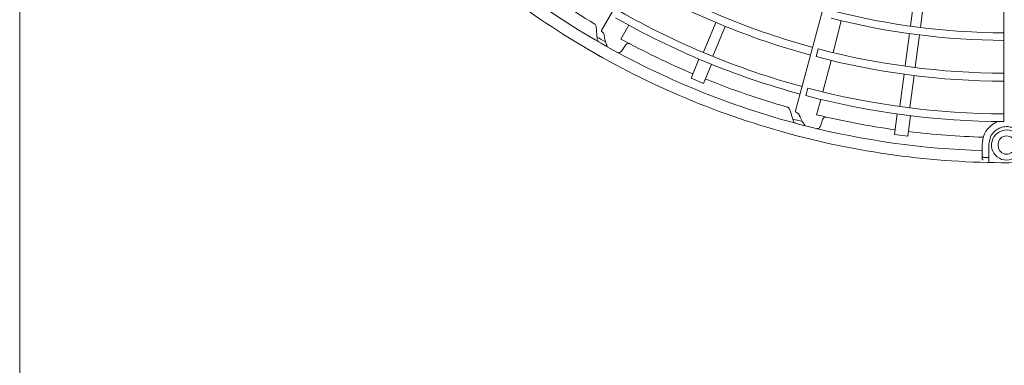
# Model space of a CAD drawing. Extents: x 0 to 8580, y 0 to 5940.
# Drawn here: x 4542 to 4747, y 2947 to 3020 of the extents above; entities that cross this region are included whole.
import ezdxf

# ---------------------------------------------------------------- set-up
doc = ezdxf.new("R2010")
doc.units = 0
doc.layers.add('M0', color=3, linetype='CONTINUOUS')

msp = doc.modelspace()

# ---------------------------------------------------------------- linework, layer by layer
at = {"layer": 'M0', "linetype": 'CONTINUOUS', "lineweight": 13}
msp.add_line((4541.710353, 3443.110759), (4541.710353, 2263.093112), dxfattribs=at)
at = {"layer": 'M0', "color": 2, "linetype": 'CONTINUOUS', "lineweight": 13}
for p, q in [((4735.781893, 3143.196576), (4663.179813, 3017.446084)), ((4741.235594, 3140.779096), (4703.653992, 3000.522648)), ((4747.129155, 3139.855512), (4747.129155, 2998.29757)), ((4727.614276, 3018.266401), (4728.501931, 3025.008831)), ((4729.699492, 3017.991874), (4730.587148, 3024.734296)), ((4684.450202, 3012.773825), (4687.025421, 3018.99095)), ((4711.462156, 3012.711976), (4713.167503, 3019.364196)), ((4662.054589, 3018.177314), (4662.211424, 3015.503058)), ((4667.196986, 3015.544988), (4668.862145, 3018.427174)), ((4686.39332, 3011.968966), (4688.968947, 3018.187078)), ((4726.516152, 3009.925329), (4727.403806, 3016.667728)), ((4728.601369, 3009.6508), (4729.489024, 3016.393205)), ((4667.362375, 3013.063788), (4668.14335, 3014.236014)), ((4708.382557, 3013.489444), (4707.945826, 3011.860547)), ((4681.824035, 3007.349687), (4683.482346, 3011.353206)), ((4709.308446, 3004.505384), (4711.069974, 3011.071791)), ((4684.414851, 3006.276526), (4686.073166, 3010.280054)), ((4681.824035, 3007.349687), (4684.414851, 3006.276526)), ((4725.40888, 3001.514774), (4726.28724, 3008.186571)), ((4727.494101, 3001.240256), (4728.3726, 3007.913112)), ((4706.185651, 3005.29584), (4705.766409, 3003.731811)), ((4708.026324, 2999.726051), (4708.888779, 3002.941003)), ((4702.377853, 3000.937732), (4703.221493, 2998.395192)), ((4708.828258, 2997.372201), (4709.279228, 2998.706615)), ((4724.276068, 2995.595757), (4724.841686, 2999.892062)), ((4727.056358, 2995.229715), (4727.621978, 2999.526029)), ((4724.276068, 2995.595757), (4727.056358, 2995.229715)), ((4742.607295, 2991.027873), (4742.607295, 2993.566834)), ((4744.009436, 2993.566834), (4744.009436, 2991.002821)), ((4745.93738, 2993.566834), (4745.93738, 2993.216292)), ((4742.607295, 2990.518342), (4742.607295, 2991.027873)), ((4744.009436, 2989.750097), (4744.009436, 2991.002821))]:
    msp.add_line(p, q, dxfattribs=at)
for centre, radius, start, end in [((4747.690207, 3162.700542), 172.9892, 224.846268, 240.644354), ((4747.690371, 3162.700727), 170.5357, 225.740469, 240.712385), ((4747.690559, 3162.701096), 167.731828, 232.978987, 239.165363), ((4747.690074, 3162.700179), 155.987843, 240.238804, 254.795399), ((4747.690515, 3162.70148), 154.302779, 240.241609, 254.791695), ((4747.690113, 3162.700501), 162.784669, 240.228481, 254.802596), ((4747.690082, 3162.700453), 145.866429, 255.6154, 269.779692), ((4747.690338, 3162.701009), 164.404451, 240.226197, 254.804511), ((4747.690242, 3162.702616), 147.437201, 255.61022, 269.799919), ((4747.735106, 3162.779271), 169.925016, 239.770789, 240.469668), ((4747.688158, 3162.696284), 167.726445, 241.321521, 247.021086), ((4747.690144, 3162.700579), 172.9892, 239.846268, 255.644354), ((4747.690255, 3162.700801), 170.5357, 240.740469, 255.712385), ((4747.690199, 3162.701565), 154.302779, 255.241609, 269.791695), ((4747.69011, 3162.700195), 155.987843, 255.238804, 269.795399), ((4747.690341, 3162.701205), 167.731828, 247.978987, 254.165363), ((4747.690064, 3162.700516), 162.784669, 255.228481, 269.802596), ((4747.69015, 3162.701064), 164.404451, 255.226197, 269.804511), ((4747.713137, 3162.788246), 169.925016, 254.770789, 255.469668), ((4747.689268, 3162.695936), 167.726445, 256.321521, 262.021086), ((4747.690123, 3162.700842), 170.5357, 255.740469, 268.292042), ((4747.690102, 3162.701255), 167.731828, 262.978987, 268.341983), ((4747.690056, 2993.391558), 3.154817, 31.11333, 337.125427), ((4747.690074, 3162.700599), 172.9892, 254.846268, 270.644354), ((4747.690056, 2993.566832), 1.752676, 0.00005336, 179.999947), ((4747.690056, 2993.216294), 1.752676, 180.000053, 359.999947), ((4747.718747, 3163.846733), 173.084544, 268.3761, 268.700822)]:
    msp.add_arc(centre, radius, start, end, dxfattribs=at)
at = {"layer": 'M0', "color": 2, "linetype": 'CONTINUOUS', "lineweight": 13, "extrusion": (0, 0, -1)}
for points, knots in [([(4662.058112, 3018.117195), (4662.043421, 3018.211553), (4662.028729, 3018.305909), (4661.981332, 3018.397502), (4661.933936, 3018.489095), (4661.853834, 3018.577921), (4661.787404, 3018.630522), (4661.760658, 3018.6517), (4661.736128, 3018.667005), (4661.72028, 3018.676519), (4661.719364, 3018.677069), (4661.718478, 3018.677599), (4661.717591, 3018.678129)], [0, 0, 0, 0, 1, 1, 1, 2, 2, 2, 3, 3, 3, 4, 4, 4, 4]), ([(4663.22703, 3017.115088), (4663.217238, 3017.125), (4663.20877, 3017.135021), (4663.200968, 3017.145169), (4663.177476, 3017.175725), (4663.160025, 3017.207423), (4663.149649, 3017.239841), (4663.139272, 3017.272259), (4663.135968, 3017.305393), (4663.142174, 3017.339888), (4663.14838, 3017.374382), (4663.164096, 3017.410233), (4663.179813, 3017.446084)], [0, 0, 0, 0, 1, 1, 1, 2, 2, 2, 3, 3, 3, 4, 4, 4, 4]), ([(4663.223513, 3017.111501), (4663.246022, 3017.09377), (4663.268531, 3017.076037), (4663.294417, 3017.051747), (4663.363678, 3016.986756), (4663.457112, 3016.874815), (4663.53108, 3016.764552), (4663.605048, 3016.65429), (4663.659549, 3016.545698), (4663.687989, 3016.458783), (4663.711347, 3016.387399), (4663.717124, 3016.330634), (4663.722901, 3016.273872)], [0, 0, 0, 0, 1, 1, 1, 2, 2, 2, 3, 3, 3, 4, 4, 4, 4]), ([(4662.211682, 3015.498709), (4662.22684, 3015.403506), (4662.241999, 3015.308306), (4662.289197, 3015.216988), (4662.336395, 3015.12567), (4662.415633, 3015.038239), (4662.482182, 3014.985547), (4662.512818, 3014.96129), (4662.540766, 3014.944396), (4662.55887, 3014.933856), (4662.559792, 3014.93332), (4662.560688, 3014.9328), (4662.561585, 3014.932279)], [0, 0, 0, 0, 1, 1, 1, 2, 2, 2, 3, 3, 3, 4, 4, 4, 4]), ([(4663.730199, 3016.259574), (4663.761222, 3015.937001), (4663.792244, 3015.614423), (4663.891989, 3015.216911), (4663.991735, 3014.819399), (4664.160197, 3014.346949), (4664.29019, 3014.102849), (4664.302343, 3014.080027), (4664.314161, 3014.059201), (4664.325978, 3014.038374)], [0, 0, 0, 0, 1, 1, 1, 2, 2, 2, 3, 3, 3, 3]), ([(4667.362375, 3013.063788), (4667.317787, 3013.007171), (4667.273201, 3012.950548), (4667.2279, 3012.904464), (4667.182599, 3012.85838), (4667.136586, 3012.822823), (4667.074283, 3012.78735), (4667.011979, 3012.751877), (4666.933388, 3012.716479), (4666.859871, 3012.696976), (4666.786355, 3012.677473), (4666.717914, 3012.673854), (4666.660276, 3012.681572), (4666.602637, 3012.68929), (4666.555801, 3012.708335), (4666.508965, 3012.727386)], [0, 0, 0, 0, 1, 1, 1, 2, 2, 2, 3, 3, 3, 4, 4, 4, 5, 5, 5, 5]), ([(4668.14335, 3014.236014), (4668.187265, 3014.292179), (4668.231179, 3014.348349), (4668.277046, 3014.393833), (4668.322912, 3014.439317), (4668.370728, 3014.474125), (4668.430733, 3014.509049), (4668.490738, 3014.543972), (4668.562932, 3014.57902), (4668.649657, 3014.595816), (4668.736382, 3014.612613), (4668.837634, 3014.611168), (4668.909061, 3014.598175), (4668.970979, 3014.586911), (4669.010485, 3014.566977), (4669.049991, 3014.547038)], [0, 0, 0, 0, 1, 1, 1, 2, 2, 2, 3, 3, 3, 4, 4, 4, 5, 5, 5, 5]), ([(4702.396816, 3000.880574), (4702.358204, 3000.967914), (4702.319591, 3001.055252), (4702.250104, 3001.131457), (4702.180616, 3001.207662), (4702.080254, 3001.272729), (4702.002473, 3001.306345), (4701.971157, 3001.319879), (4701.943502, 3001.328313), (4701.925732, 3001.333401), (4701.924705, 3001.333695), (4701.923711, 3001.333978), (4701.922718, 3001.334261)], [0, 0, 0, 0, 1, 1, 1, 2, 2, 2, 3, 3, 3, 4, 4, 4, 4]), ([(4703.785268, 3000.21515), (4703.773245, 3000.222191), (4703.762472, 3000.229679), (4703.752309, 3000.237461), (4703.721708, 3000.260896), (4703.696648, 3000.286998), (4703.678235, 3000.315625), (4703.659822, 3000.344253), (4703.648055, 3000.375403), (4703.645122, 3000.410328), (4703.642188, 3000.445254), (4703.648089, 3000.48395), (4703.653992, 3000.522648)], [0, 0, 0, 0, 1, 1, 1, 2, 2, 2, 3, 3, 3, 4, 4, 4, 4]), ([(4703.222867, 2998.391057), (4703.262149, 2998.303021), (4703.301431, 2998.214989), (4703.370656, 2998.138998), (4703.439881, 2998.063007), (4703.539047, 2997.999064), (4703.616966, 2997.965391), (4703.652837, 2997.94989), (4703.684204, 2997.940805), (4703.70442, 2997.93531), (4703.705449, 2997.93503), (4703.70645, 2997.93476), (4703.70745, 2997.934489)], [0, 0, 0, 0, 1, 1, 1, 2, 2, 2, 3, 3, 3, 4, 4, 4, 4]), ([(4703.782799, 3000.210776), (4703.809131, 3000.199474), (4703.835462, 3000.188171), (4703.866753, 3000.171409), (4703.950475, 3000.126558), (4704.069698, 3000.042614), (4704.169683, 2999.955253), (4704.269669, 2999.867892), (4704.350418, 2999.777106), (4704.400385, 2999.700514), (4704.441422, 2999.637607), (4704.461694, 2999.584272), (4704.481966, 2999.530939)], [0, 0, 0, 0, 1, 1, 1, 2, 2, 2, 3, 3, 3, 4, 4, 4, 4]), ([(4704.492715, 2999.519017), (4704.60617, 2999.215465), (4704.719624, 2998.911908), (4704.918854, 2998.553757), (4705.118084, 2998.195606), (4705.403085, 2997.782855), (4705.591827, 2997.580717), (4705.609473, 2997.561818), (4705.626278, 2997.54476), (4705.643083, 2997.527702)], [0, 0, 0, 0, 1, 1, 1, 2, 2, 2, 3, 3, 3, 3]), ([(4709.279228, 2998.706615), (4709.30711, 2998.772233), (4709.33499, 2998.837855), (4709.367522, 2998.893661), (4709.400053, 2998.949466), (4709.437231, 2998.995464), (4709.486152, 2999.044728), (4709.535074, 2999.093991), (4709.595737, 2999.14653), (4709.675159, 2999.1852), (4709.754582, 2999.22387), (4709.852758, 2999.248681), (4709.925114, 2999.254617), (4709.987838, 2999.259763), (4710.031156, 2999.250732), (4710.074477, 2999.241698)], [0, 0, 0, 0, 1, 1, 1, 2, 2, 2, 3, 3, 3, 4, 4, 4, 5, 5, 5, 5]), ([(4742.607295, 2993.566834), (4742.669366, 2994.18122), (4742.731439, 2994.795602), (4742.949361, 2995.399938), (4743.167283, 2996.004273), (4743.541059, 2996.598555), (4744.023943, 2997.087352), (4744.506827, 2997.576148), (4745.098822, 2997.959454), (4745.508211, 2998.157476), (4745.629763, 2998.216271), (4745.735218, 2998.258731), (4745.840672, 2998.301192)], [0, 0, 0, 0, 1, 1, 1, 2, 2, 2, 3, 3, 3, 4, 4, 4, 4]), ([(4708.828258, 2997.372201), (4708.799844, 2997.305973), (4708.771431, 2997.23974), (4708.739602, 2997.183501), (4708.707772, 2997.127263), (4708.672529, 2997.081008), (4708.62153, 2997.030619), (4708.570531, 2996.98023), (4708.503779, 2996.925697), (4708.437815, 2996.887831), (4708.371852, 2996.849964), (4708.30668, 2996.828755), (4708.249007, 2996.821292), (4708.191335, 2996.813829), (4708.141166, 2996.820104), (4708.090995, 2996.826383)], [0, 0, 0, 0, 1, 1, 1, 2, 2, 2, 3, 3, 3, 4, 4, 4, 5, 5, 5, 5]), ([(4751.370677, 2993.566834), (4751.36962, 2993.705488), (4751.368562, 2993.844142), (4751.341556, 2994.028915), (4751.295343, 2994.345099), (4751.173143, 2994.796322), (4751.003963, 2995.168385), (4750.834784, 2995.540449), (4750.61862, 2995.83335), (4750.363596, 2996.096486), (4750.108572, 2996.359622), (4749.814685, 2996.592988), (4749.492895, 2996.775683), (4749.171106, 2996.958378), (4748.82141, 2997.090397), (4748.454215, 2997.167248), (4748.08702, 2997.2441), (4747.702324, 2997.265778), (4747.312172, 2997.227996), (4746.922019, 2997.190215), (4746.526411, 2997.092967), (4746.140269, 2996.905264), (4745.754127, 2996.717562), (4745.377454, 2996.439398), (4745.070516, 2996.152356), (4744.763578, 2995.865313), (4744.526379, 2995.569382), (4744.361154, 2995.136982), (4744.19593, 2994.704582), (4744.102684, 2994.135705), (4744.009436, 2993.566834)], [0, 0, 0, 0, 1, 1, 1, 2, 2, 2, 3, 3, 3, 4, 4, 4, 5, 5, 5, 6, 6, 6, 7, 7, 7, 8, 8, 8, 9, 9, 9, 10, 10, 10, 10]), ([(4742.607295, 2991.027873), (4742.607299, 2991.027019), (4742.607303, 2991.026165), (4742.607314, 2991.025271), (4742.607438, 2991.014501), (4742.608438, 2990.997941), (4742.614, 2990.978742), (4742.619562, 2990.959542), (4742.629679, 2990.937709), (4742.642369, 2990.919404), (4742.65506, 2990.901099), (4742.670316, 2990.886327), (4742.687702, 2990.873595), (4742.705089, 2990.860863), (4742.724597, 2990.85017), (4742.745622, 2990.843539), (4742.766647, 2990.836909), (4742.789179, 2990.834336), (4742.811715, 2990.831766)], [0, 0, 0, 0, 1, 1, 1, 2, 2, 2, 3, 3, 3, 4, 4, 4, 5, 5, 5, 6, 6, 6, 6]), ([(4742.811734, 2990.278871), (4742.811183, 2990.278971), (4742.810631, 2990.279072), (4742.81002, 2990.279184), (4742.806823, 2990.279774), (4742.80198, 2990.280703), (4742.796665, 2990.282078), (4742.771327, 2990.288636), (4742.735247, 2990.305353), (4742.708583, 2990.324408), (4742.681919, 2990.343463), (4742.664667, 2990.36486), (4742.651862, 2990.3829), (4742.639058, 2990.40094), (4742.630698, 2990.415628), (4742.624264, 2990.433389), (4742.617831, 2990.45115), (4742.613323, 2990.471986), (4742.608816, 2990.492821)], [0, 0, 0, 0, 1, 1, 1, 2, 2, 2, 3, 3, 3, 4, 4, 4, 5, 5, 5, 6, 6, 6, 6]), ([(4743.796045, 2990.806652), (4743.818594, 2990.808329), (4743.841142, 2990.810009), (4743.862405, 2990.81573), (4743.883669, 2990.821451), (4743.903645, 2990.831217), (4743.92159, 2990.843331), (4743.939536, 2990.855444), (4743.955448, 2990.869909), (4743.968878, 2990.887019), (4743.982308, 2990.904129), (4743.993254, 2990.923885), (4743.999983, 2990.944675), (4744.006711, 2990.965465), (4744.009221, 2990.98729), (4744.009418, 2991.00022), (4744.009431, 2991.001116), (4744.009434, 2991.001968), (4744.009436, 2991.002821)], [0, 0, 0, 0, 1, 1, 1, 2, 2, 2, 3, 3, 3, 4, 4, 4, 5, 5, 5, 6, 6, 6, 6])]:
    msp.add_open_spline(points, degree=3, knots=knots, dxfattribs=at)

doc.saveas('drawing.dxf')
